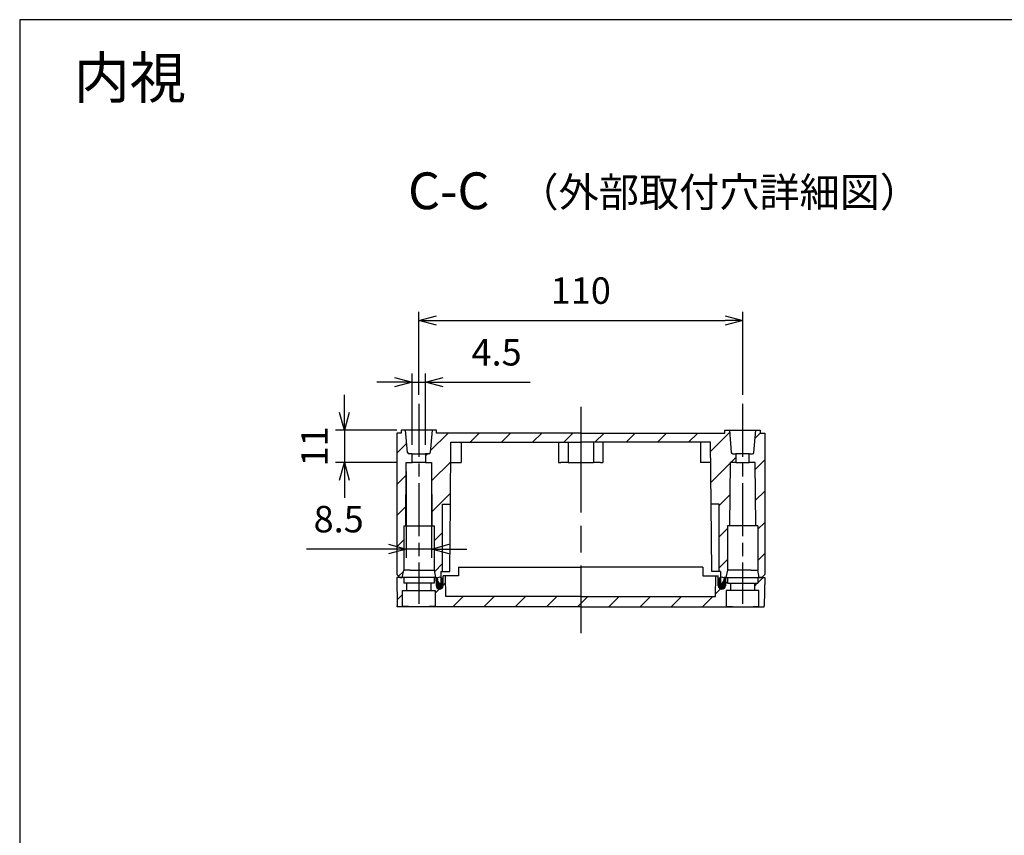
# Model space of a CAD drawing. Units: millimetres. Extents: x 0 to 2428, y 0 to 840.
# Drawn here: x 1219 to 1554, y 563 to 840 of the extents above; entities that cross this region are included whole.
import ezdxf

# ---------------------------------------------------------------- set-up
doc = ezdxf.new("R2010")
doc.units = ezdxf.units.MM
doc.header["$LTSCALE"] = 3
doc.linetypes.add('AM_ISO08W050', pattern=[18, 12, -1.5, 3, -1.5])
doc.linetypes.add('AM_ISO08W050x2', pattern=[9, 6, -0.75, 1.5, -0.75])
for name, color, linetype, lineweight in [('AM_10', 7, 'AM_ISO08W050', 50), ('AM_5', 3, 'Continuous', 25), ('AM_7', 4, 'AM_ISO08W050', 25), ('AM_8', 1, 'Continuous', 25), ('ｶﾞｽｹｯﾄ', 5, 'Continuous', 25), ('ﾄｯﾌﾟｶﾊﾞｰ', 7, 'Continuous', 25), ('ﾎﾞﾃﾞｨｰ', 2, 'Continuous', 25)]:
    doc.layers.add(name, color=color, linetype=linetype, lineweight=lineweight)
doc.styles.add('ACISOTS', font='isocp.shx', dxfattribs={"height": 1, "bigfont": 'extfont.shx'})
doc.styles.get("Standard").update_dxf_attribs({"font": 'ISOCP.SHX', "bigfont": 'EXTFONT.SHX'})
doc.styles.add('takachi1', font='txt', dxfattribs={"height": 2.5})
doc.dimstyles.new('AM_ISO$0', dxfattribs={"dimtxt": 3.5, "dimasz": 2.5, "dimexe": 1, "dimexo": 1, "dimgap": 1.5, "dimtad": 1, "dimdsep": 46, "dimtxsty": 'STANDARD', "dimblk": 'OPEN30', "dimcen": 0, "dimclrd": 3, "dimclre": 3, "dimclrt": 2, "dimadec": 0, "dimazin": 2, "dimtp": 0.1, "dimtm": 0.1, "dimtfac": 0.71, "dimtmove": 0, "dimatfit": 3, "dimldrblk": 'OPEN30', "dimfxl": 1, "dimlwd": -1, "dimlwe": -1, "dimarcsym": 0})
pattern_1 = [(45, (-34.2560646939919, -62.93107538363528), (-5.303300858899105, 5.303300858899106), [])]

# ---------------------------------------------------------------- blocks, each defined once
blk = doc.blocks.new('TK-A3')
blk.add_lwpolyline([(0, 0), (403, 0), (403, 280), (0, 280.0000000000001)], close=True)
blk = doc.blocks.new('*S136')
at = {"layer": 'AM_10', "color": 7, "insert": (1364.782693788735, 780.2308916294533), "char_height": 12.5, "attachment_point": 5, "style": 'ACISOTS'}
blk.add_mtext('C-C', dxfattribs=at)
blk = doc.blocks.new('_Open30')
at = {"color": 0, "linetype": 'ByBlock', "lineweight": -2}
for p, q in [((-1, 0.26794919), (0, 0)), ((0, 0), (-1, -0.26794919)), ((0, 0), (-1, 0))]:
    blk.add_line(p, q, dxfattribs=at)
blk = doc.blocks.new('*D107')
at = {"layer": 'AM_5', "color": 3}
for p, q in [((1354.631970964705, 712.4702059081919), (1354.631999896242, 740.7709230435764)), ((1464.676970402216, 712.470093410301), (1464.676999333753, 740.7708105456855)), ((1360.631996829369, 737.7709169098387), (1458.676996266886, 737.7708166794266))]:
    blk.add_line(p, q, dxfattribs=at)
at = {"layer": 'Defpoints', "color": 0}
for p in [(1464.676996266883, 737.7708105456873), (1354.631967897835, 709.4702059081935), (1464.676967335346, 709.4700934103028)]:
    blk.add_point(p, dxfattribs=at)
at = {"layer": 'AM_5', "color": 3, "xscale": 6, "yscale": 6, "zscale": 6}
for p, rotation in [((1354.631996829372, 737.770923043578), 179.9999414271036), ((1464.676996266883, 737.7708105456873), 359.9999414271036)]:
    blk.add_blockref('_Open30', p, dxfattribs=dict(at, rotation=rotation))
at = {"layer": 'AM_5', "color": 2, "insert": (1409.654497283939, 746.7708667946364), "char_height": 9, "attachment_point": 5, "rotation": 359.99994142710364}
blk.add_mtext('110', dxfattribs=at)
blk = doc.blocks.new('*D108')
at = {"layer": 'AM_5', "color": 3}
for p, q in [((1352.381967897835, 695.470205908193), (1352.381967897835, 719.8066460911919)), ((1356.881967897835, 695.470205908193), (1356.881967897835, 719.8066460911919)), ((1346.381967897835, 716.8066460911919), (1340.381967897835, 716.8066460911919)), ((1352.381967897835, 716.8066460911919), (1356.881967897835, 716.8066460911919)), ((1362.881967897835, 716.8066460911919), (1392.469841591248, 716.8066460911919))]:
    blk.add_line(p, q, dxfattribs=at)
at = {"layer": 'Defpoints', "color": 0}
for p in [(1356.881967897835, 716.8066460911919), (1352.381967897835, 692.470205908193), (1356.881967897835, 692.470205908193)]:
    blk.add_point(p, dxfattribs=at)
at = {"layer": 'AM_5', "color": 3, "xscale": 6, "yscale": 6, "zscale": 6}
blk.add_blockref('_Open30', (1352.381967897835, 716.8066460911919), dxfattribs=at)
at = {"layer": 'AM_5', "color": 3, "xscale": 6, "yscale": 6, "zscale": 6, "rotation": 180}
blk.add_blockref('_Open30', (1356.881967897835, 716.8066460911919), dxfattribs=at)
at = {"layer": 'AM_5', "color": 2, "insert": (1381.03344548818, 725.8066460911919), "char_height": 9, "attachment_point": 5}
blk.add_mtext('4.5', dxfattribs=at)
blk = doc.blocks.new('*D109')
at = {"layer": 'AM_5', "color": 3}
for p, q in [((1329.318185588862, 706.4702059081932), (1329.318185588862, 712.4702059081933)), ((1347.131967897835, 700.4702059081933), (1326.318185588862, 700.4702059081933)), ((1329.318185588862, 700.4702059081933), (1329.318185588862, 689.4702059081932)), ((1347.369595555336, 689.4702059081932), (1326.318185588862, 689.4702059081932)), ((1329.318185588862, 683.4702059081933), (1329.318185588862, 677.4702059081932))]:
    blk.add_line(p, q, dxfattribs=at)
at = {"layer": 'Defpoints', "color": 0}
for p in [(1350.131967897835, 700.4702059081933), (1329.318185588862, 689.4702059081932), (1350.369595555336, 689.4702059081932)]:
    blk.add_point(p, dxfattribs=at)
at = {"layer": 'AM_5', "color": 3, "xscale": 6, "yscale": 6, "zscale": 6}
for p, rotation in [((1329.318185588862, 700.4702059081933), 270), ((1329.318185588862, 689.4702059081932), 90)]:
    blk.add_blockref('_Open30', p, dxfattribs=dict(at, rotation=rotation))
at = {"layer": 'AM_5', "color": 2, "insert": (1320.318185588861, 694.9702059081935), "char_height": 9, "attachment_point": 5, "rotation": 90}
blk.add_mtext('11', dxfattribs=at)
blk = doc.blocks.new('*D110')
at = {"layer": 'AM_5', "color": 3}
for p, q in [((1350.369595555336, 686.4702059081933), (1350.369595555336, 657.0969756226718)), ((1358.894340240335, 686.4702059081933), (1358.894340240335, 657.0969756226718)), ((1344.369595555336, 660.0969756226718), (1316.3968033492, 660.0969756226718)), ((1358.894340240335, 660.0969756226718), (1350.369595555336, 660.0969756226718)), ((1364.894340240335, 660.0969756226718), (1370.894340240335, 660.0969756226718))]:
    blk.add_line(p, q, dxfattribs=at)
at = {"layer": 'Defpoints', "color": 0}
for p in [(1350.369595555336, 689.4702059081932), (1358.894340240335, 689.4702059081932), (1358.894340240335, 660.0969756226718)]:
    blk.add_point(p, dxfattribs=at)
at = {"layer": 'AM_5', "color": 3, "xscale": 6, "yscale": 6, "zscale": 6}
blk.add_blockref('_Open30', (1350.369595555336, 660.0969756226718), dxfattribs=at)
at = {"layer": 'AM_5', "color": 3, "xscale": 6, "yscale": 6, "zscale": 6, "rotation": 180}
blk.add_blockref('_Open30', (1358.894340240335, 660.0969756226718), dxfattribs=at)
at = {"layer": 'AM_5', "color": 2, "insert": (1327.383199452268, 669.0969756226718), "char_height": 9, "attachment_point": 5}
blk.add_mtext('8.5', dxfattribs=at)
blk = doc.blocks.new('*S137')
at = {"layer": 'AM_10', "color": 7, "insert": (1364.782693788735, 780.2308916294533), "char_height": 12.5, "attachment_point": 5, "style": 'ACISOTS'}
blk.add_mtext('C-C', dxfattribs=at)

msp = doc.modelspace()

# ---------------------------------------------------------------- hatches: boundary and pattern name
at = {"layer": 'AM_8'}
h = msp.add_hatch(dxfattribs=at)
h.set_pattern_fill('_U', color=256, scale=7.5, angle=45, style=0, pattern_type=0)
h.set_pattern_definition(pattern_1)
edge = h.paths.add_edge_path()
edge.add_line((1348.131967897836, 650.4702059081933), (1348.981967897836, 650.4702059081933))
edge.add_line((1348.981967897836, 650.4702059081933), (1349.482039958726, 652.9705662126466))
edge.add_line((1349.482039958726, 652.9705662126466), (1349.481980241021, 667.9702059081931))
edge.add_line((1349.481980241021, 667.9702059081931), (1350.181967897835, 667.9702059081931))
edge.add_line((1350.181967897835, 667.9702059081931), (1350.369595555336, 689.4702059081932))
edge.add_line((1350.369595555336, 689.4702059081932), (1352.381967897835, 689.4702059081932))
edge.add_line((1352.381967897835, 689.4702059081932), (1352.381967897835, 692.470205908193))
edge.add_line((1352.381967897835, 692.470205908193), (1351.290057231948, 692.470205908403))
edge.add_arc((1351.290042793051, 692.970205908194), 0.4999999999991843, 185.0001955724344, 270.00165457580727, ccw=False)
edge.add_line((1350.791945592756, 692.9266263366231), (1350.131967897835, 700.470205908193))
edge.add_line((1350.131967897835, 700.470205908193), (1348.631967897835, 700.470205908193))
edge.add_line((1348.631967897835, 700.470205908193), (1348.631967897835, 699.4702059081933))
edge.add_line((1348.631967897835, 699.4702059081933), (1347.131967897835, 699.4702059081933))
edge.add_line((1347.131967897835, 699.4702059081933), (1347.131967897835, 651.4702059081931))
edge.add_line((1347.131967897835, 651.4702059081931), (1348.131967897836, 650.4702059081933))
h = msp.add_hatch(dxfattribs=at)
h.set_pattern_fill('_U', color=256, scale=7.5, angle=45, style=0, pattern_type=0)
h.set_pattern_definition(pattern_1)
edge = h.paths.add_edge_path()
edge.add_line((1359.781967897835, 666.4706175562173), (1359.781967897835, 652.9702059081928))
edge.add_line((1359.781967897835, 652.9702059081928), (1360.281967897835, 650.4702059081933))
edge.add_line((1360.281967897835, 650.4702059081933), (1360.881967897835, 650.4702059081933))
edge.add_line((1360.881967897835, 650.4702059081933), (1360.977081700813, 649.3830501654456))
edge.add_arc((1361.973276398905, 649.4702059081933), 0.9999999999998403, 185.0000000000005, 270.000000000013)
edge.add_line((1361.973276398905, 648.4702059081932), (1362.114514162254, 648.4702059081932))
edge.add_line((1362.114514162254, 648.4702059081932), (1362.149421633416, 652.4702059081932))
edge.add_line((1362.149421633416, 652.4702059081932), (1362.631967897836, 652.4702059081932))
edge.add_line((1362.631967897836, 652.4702059081932), (1362.631967897835, 675.387935934062))
edge.add_line((1362.631967897835, 675.387935934062), (1365.331967897835, 675.3879359340624))
edge.add_line((1365.331967897835, 675.3879359340624), (1365.515077393845, 696.3702059081932))
edge.add_line((1365.515077393845, 696.3702059081932), (1439.256053113081, 696.3702059081933))
edge.add_line((1439.256053113081, 696.3702059081933), (1450.281967897836, 696.3702059081932))
edge.add_line((1450.281967897836, 696.3702059081932), (1453.748858401826, 696.3702059081932))
edge.add_line((1453.748858401826, 696.3702059081932), (1453.797611616906, 690.783640802583))
edge.add_line((1453.797611616906, 690.783640802583), (1453.809073789577, 689.4702059081932))
edge.add_line((1453.809073789577, 689.4702059081932), (1453.931967897836, 675.3879359340624))
edge.add_line((1453.931967897836, 675.3879359340624), (1456.631967897836, 675.387935934062))
edge.add_line((1456.631967897836, 675.387935934062), (1456.631967897836, 652.4702059081932))
edge.add_line((1456.631967897836, 652.4702059081932), (1457.114514162256, 652.4702059081932))
edge.add_line((1457.114514162256, 652.4702059081932), (1457.149421633417, 648.4702059081932))
edge.add_line((1457.149421633417, 648.4702059081932), (1457.290659396766, 648.4702059081932))
edge.add_arc((1457.290659396766, 649.4702059081933), 1, 269.999999999987, 354.9999999999994)
edge.add_line((1458.286854094858, 649.3830501654456), (1458.381967897835, 650.4702059081933))
edge.add_line((1458.381967897835, 650.4702059081933), (1458.981967897836, 650.4702059081933))
edge.add_line((1458.981967897836, 650.4702059081933), (1459.481967897836, 652.9702059081928))
edge.add_line((1459.481967897836, 652.9702059081928), (1459.481967897836, 666.4706175562173))
edge.add_line((1459.481967897836, 666.4706175562173), (1459.481967897902, 667.9702059081932))
edge.add_line((1459.481967897902, 667.9702059081931), (1459.481990854547, 667.970205908193))
edge.add_line((1459.481990854547, 667.9702059081931), (1460.181967897836, 667.9702059081931))
edge.add_line((1460.181967897836, 667.9702059081931), (1460.369595555336, 689.4702059081932))
edge.add_line((1460.369595555336, 689.4702059081932), (1462.381967897836, 689.4702059081932))
edge.add_line((1462.381967897836, 689.4702059081932), (1462.381967897836, 692.470205908193))
edge.add_line((1462.381967897836, 692.470205908193), (1461.290057231949, 692.470205908403))
edge.add_arc((1461.290042793051, 692.970205908194), 0.4999999999991843, 185.0001955724344, 270.00165457580727, ccw=False)
edge.add_line((1460.791945592757, 692.9266263366231), (1460.131967897836, 700.4702059081932))
edge.add_line((1460.131967897836, 700.4702059081933), (1458.631967897836, 700.4702059081933))
edge.add_line((1458.631967897836, 700.4702059081933), (1458.631967897836, 699.4702059081933))
edge.add_line((1458.631967897836, 699.4702059081933), (1360.631967897835, 699.4702059081933))
edge.add_line((1360.631967897835, 699.4702059081933), (1360.631967897835, 700.4702059081933))
edge.add_line((1360.631967897835, 700.4702059081933), (1359.131967897835, 700.4702059081933))
edge.add_line((1359.131967897835, 700.4702059081933), (1358.471990202914, 692.9266263366231))
edge.add_arc((1357.973893002619, 692.9702059081932), 0.4999999999999237, 269.99834542429693, 354.9998044276243, ccw=False)
edge.add_line((1357.973878563722, 692.4702059084018), (1356.881967897835, 692.470205908193))
edge.add_line((1356.881967897835, 692.470205908193), (1356.881967897835, 689.4702059081932))
edge.add_line((1356.881967897835, 689.4702059081932), (1358.894340240335, 689.4702059081932))
edge.add_line((1358.894340240335, 689.4702059081932), (1359.081967897835, 667.9702059081931))
edge.add_line((1359.081967897835, 667.9702059081931), (1359.781967897793, 667.9702059081931))
edge.add_line((1359.781967897793, 667.9702059081931), (1359.781967897835, 666.4706175562173))
h = msp.add_hatch(dxfattribs=at)
h.set_pattern_fill('_U', color=256, scale=7.5, angle=45, style=0, pattern_type=0)
h.set_pattern_definition(pattern_1)
edge = h.paths.add_edge_path()
edge.add_line((1470.631967897836, 699.4702059081933), (1470.631967897836, 700.470205908193))
edge.add_line((1470.631967897836, 700.470205908193), (1469.131967897836, 700.470205908193))
edge.add_line((1469.131967897836, 700.470205908193), (1468.471990202915, 692.926626336623))
edge.add_arc((1467.97389300262, 692.9702059081932), 0.4999999999999435, 269.99834542429693, 354.99980442759835, ccw=False)
edge.add_line((1467.973878563723, 692.4702059084018), (1466.881967897836, 692.470205908193))
edge.add_line((1466.881967897836, 692.470205908193), (1466.881967897836, 689.4702059081932))
edge.add_line((1466.881967897836, 689.4702059081932), (1468.894340240335, 689.4702059081932))
edge.add_line((1468.894340240335, 689.4702059081932), (1469.081967897836, 667.9702059081931))
edge.add_line((1469.081967897836, 667.9702059081931), (1469.78195555465, 667.9702059081931))
edge.add_line((1469.78195555465, 667.9702059081931), (1469.781895836945, 652.9705662126466))
edge.add_line((1469.781895836945, 652.9705662126466), (1470.281967897836, 650.4702059081933))
edge.add_line((1470.281967897836, 650.4702059081933), (1471.131967897836, 650.4702059081933))
edge.add_line((1471.131967897836, 650.4702059081933), (1472.131967897835, 651.4702059081931))
edge.add_line((1472.131967897835, 651.4702059081931), (1472.131967897836, 699.4702059081933))
edge.add_line((1472.131967897836, 699.4702059081933), (1470.631967897836, 699.4702059081933))
h = msp.add_hatch(dxfattribs=at)
h.set_pattern_fill('_U', color=256, scale=7.5, angle=45, style=0, pattern_type=0)
h.set_pattern_definition([(45, (-207.6973306947582, -233.3437199384488), (-5.303300858899105, 5.303300858899106), [])])
edge = h.paths.add_edge_path()
edge.add_line((1472.131252115362, 650.429198878681), (1469.781967897836, 650.4702059081935))
edge.add_line((1469.781967897836, 650.4702059081935), (1469.781967897836, 648.4702059081935))
edge.add_line((1469.781967897836, 648.4702059081935), (1468.733187228715, 648.4702059081935))
edge.add_line((1468.733187228715, 648.4702059081935), (1468.733187228715, 645.9702059081934))
edge.add_line((1468.733187228715, 645.9702059081934), (1470.181967897836, 645.9702059081934))
edge.add_line((1470.181967897836, 645.9702059081934), (1470.181967897836, 640.7518525322977))
edge.add_line((1470.181967897836, 640.7518525322977), (1464.631967897836, 640.489220215913))
edge.add_line((1464.631967897836, 640.4892202159128), (1459.081967897836, 640.7518525322973))
edge.add_line((1459.081967897836, 640.7518525322973), (1459.081967897836, 645.9702059081933))
edge.add_line((1459.081967897836, 645.9702059081934), (1460.530748566956, 645.9702059081934))
edge.add_line((1460.530748566956, 645.9702059081934), (1460.530748566956, 648.4702059081935))
edge.add_line((1460.530748566956, 648.4702059081935), (1459.481967897836, 648.4702059081935))
edge.add_line((1459.481967897836, 648.4702059081935), (1459.481967897836, 650.4702059081935))
edge.add_line((1459.481967897836, 650.4702059081935), (1458.830842079636, 650.4702059081935))
edge.add_line((1458.830842079636, 650.4702059081935), (1458.781967897835, 647.6702059081933))
edge.add_arc((1457.581967897836, 647.6702059081933), 1.200000000000045, -180, 0, ccw=False)
edge.add_line((1456.381967897836, 647.6702059081933), (1456.333093716035, 650.4702059081957))
edge.add_line((1456.333093716035, 650.4702059081957), (1456.328730282146, 650.9702059081935))
edge.add_line((1456.328730282146, 650.9702059081935), (1455.531967897836, 650.9702059081933))
edge.add_line((1455.531967897836, 650.9702059081931), (1455.470879823305, 643.9702059081931))
edge.add_line((1455.470879823305, 643.9702059081932), (1363.793055972366, 643.9702059081932))
edge.add_line((1363.793055972366, 643.9702059081932), (1363.731967897835, 650.9702059081932))
edge.add_line((1363.731967897835, 650.9702059081931), (1362.935205513525, 650.9702059081933))
edge.add_line((1362.935205513525, 650.9702059081935), (1362.930842079635, 650.4702059081957))
edge.add_line((1362.930842079635, 650.4702059081957), (1362.881967897836, 647.6702059081933))
edge.add_arc((1361.681967897836, 647.6702059081933), 1.200000000000045, -180, 0, ccw=False)
edge.add_line((1360.481967897835, 647.6702059081933), (1360.433093716035, 650.4702059081935))
edge.add_line((1360.433093716035, 650.4702059081935), (1359.781967897835, 650.4702059081935))
edge.add_line((1359.781967897835, 650.4702059081935), (1359.781967897835, 648.4702059081935))
edge.add_line((1359.781967897835, 648.4702059081935), (1358.733187228715, 648.4702059081935))
edge.add_line((1358.733187228715, 648.4702059081935), (1358.733187228715, 645.9702059081934))
edge.add_line((1358.733187228715, 645.9702059081934), (1360.181967897835, 645.9702059081934))
edge.add_line((1360.181967897835, 645.9702059081934), (1360.181967897835, 640.7518525322977))
edge.add_line((1360.181967897835, 640.7518525322977), (1354.631967897836, 640.489220215913))
edge.add_line((1354.631967897836, 640.4892202159128), (1349.081967897836, 640.7518525322973))
edge.add_line((1349.081967897836, 640.7518525322973), (1349.081967897836, 645.9702059081933))
edge.add_line((1349.081967897836, 645.9702059081934), (1350.530748566956, 645.9702059081934))
edge.add_line((1350.530748566956, 645.9702059081934), (1350.530748566956, 648.4702059081935))
edge.add_line((1350.530748566956, 648.4702059081935), (1349.481967897835, 648.4702059081935))
edge.add_line((1349.481967897835, 648.4702059081935), (1349.481967897835, 650.4702059081935))
edge.add_line((1349.481967897835, 650.4702059081935), (1347.131967897835, 650.4702059081935))
edge.add_line((1347.131967897835, 650.4702059081935), (1347.306518547116, 640.4702059081935))
edge.add_line((1347.306518547116, 640.4702059081935), (1471.957417248731, 640.4702059081935))
edge.add_line((1471.957417248731, 640.4702059081935), (1472.131252115362, 650.429198878681))
at = {"layer": 'ｶﾞｽｹｯﾄ'}
h = msp.add_hatch(color=256, dxfattribs=at)
edge = h.paths.add_edge_path()
edge.add_arc((1361.682502523195, 649.2702059081932), 1.228458394232729, 358.9617102805027, 428.5631192795898)
edge.add_line((1362.131474607885, 650.4136804787585), (1362.114514162254, 648.4702059081932))
edge.add_line((1362.114514162254, 648.4702059081932), (1361.973276398905, 648.4702059081932))
edge.add_arc((1361.973276398905, 649.4702059081933), 1, 185.0000000000006, 270.000000000013, ccw=False)
edge.add_line((1360.977081700813, 649.3830501654456), (1360.903827398337, 650.2203506741567))
edge.add_arc((1361.682502523194, 649.2702059081928), 1.228458394232802, 129.3357545697128, 180.9999999999178)
edge.add_line((1360.454231229125, 649.2487663530071), (1360.482150663648, 647.6492630204681))
edge.add_arc((1361.681967897835, 647.670205908193), 1.19999999999988, 181.0000000000029, 358.9617102805117)
edge.add_line((1362.881770868357, 647.6484612093338), (1362.91075921533, 649.2479455266565))
h = msp.add_hatch(color=256, dxfattribs=at)
edge = h.paths.add_edge_path()
edge.add_arc((1457.581433272476, 649.2702059081928), 1.228458394232726, 359.0000000000876, 410.6642454302871)
edge.add_line((1458.360108397334, 650.2203506741567), (1458.286854094858, 649.3830501654458))
edge.add_arc((1457.290659396766, 649.4702059081933), 0.9999999999998403, 269.999999999987, 354.9999999999994, ccw=False)
edge.add_line((1457.290659396766, 648.4702059081932), (1457.149421633417, 648.4702059081932))
edge.add_line((1457.149421633417, 648.4702059081932), (1457.132461187786, 650.4136804787585))
edge.add_arc((1457.581433272476, 649.2702059081929), 1.228458394232947, 111.4368807204082, 181.0382897195024)
edge.add_line((1456.353176580341, 649.2479455266564), (1456.382164927314, 647.6484612093338))
edge.add_arc((1457.581967897836, 647.670205908193), 1.20000000000022, 181.0382897194883, 358.999999999997)
edge.add_line((1458.781785132023, 647.6492630204681), (1458.809704566546, 649.2487663530072))

# ---------------------------------------------------------------- linework, layer by layer
at = {"layer": 'AM_7', "linetype": 'AM_ISO08W050x2'}
for p, q in [((1354.631967897835, 709.4702059081932), (1354.631967897835, 641.4702059081935)), ((1464.631967897836, 709.4702059081932), (1464.631967897836, 641.4702059081935))]:
    msp.add_line(p, q, dxfattribs=at)
at = {"layer": 'AM_7'}
msp.add_line((1409.631967897835, 708.4702059081934), (1409.631967897835, 631.4702059081935), dxfattribs=at)
at = {"layer": 'ｶﾞｽｹｯﾄ'}
for p, q in [((1360.454231229125, 649.2487663530073), (1360.482150663645, 647.6492630204679)), ((1362.881770868356, 647.648461209334), (1362.91075921533, 649.2479455266566)), ((1456.382164927316, 647.648461209334), (1456.353176580341, 649.2479455266566)), ((1458.809704566546, 649.2487663530073), (1458.781785132026, 647.6492630204679))]:
    msp.add_line(p, q, dxfattribs=at)
for centre, radius, start, end in [((1361.682502523195, 649.2702059081929), 1.228458394232894, 358.9617102804995, 180.9999999999235), ((1457.581433272476, 649.2702059081929), 1.228458394232894, 359.0000000000764, 181.0382897195004), ((1361.681967897836, 647.670205908193), 1.200000000000007, 181.0000000000017, 358.9617102805125), ((1457.581967897836, 647.670205908193), 1.200000000000007, 181.0382897194874, 358.9999999999982)]:
    msp.add_arc(centre, radius, start, end, dxfattribs=at)
at = {"layer": 'ﾄｯﾌﾟｶﾊﾞｰ'}
for p, q in [((1368.131967897835, 653.9702059081935), (1409.631967897835, 653.9702059081935)), ((1368.131967897835, 653.9702059081935), (1368.131967897835, 650.9702059081935)), ((1451.131967897836, 653.9702059081935), (1409.631967897835, 653.9702059081935)), ((1451.131967897836, 653.9702059081935), (1451.131967897836, 650.9702059081935)), ((1360.433093716035, 650.4702059081935), (1347.131967897835, 650.4702059081935)), ((1347.131967897835, 650.4702059081935), (1347.301602887864, 640.7518525051111)), ((1349.481967897835, 650.4702059081935), (1349.481967897835, 648.4702059081935)), ((1359.781967897835, 650.4702059081935), (1359.781967897835, 648.4702059081935)), ((1360.433093716035, 650.4702059081935), (1360.481967897835, 647.6702059081933)), ((1362.881967897836, 647.6702059081933), (1362.930842079635, 650.4702059081957)), ((1362.930842079635, 650.4702059081957), (1362.935205513525, 650.9702059081935)), ((1368.131967897835, 650.9702059081935), (1362.935205513525, 650.9702059081935)), ((1363.793055972366, 643.9702059081935), (1363.731967897835, 650.9702059081931)), ((1451.131967897836, 650.9702059081935), (1456.328730282146, 650.9702059081935)), ((1455.470879823304, 643.9702059081932), (1455.531967897836, 650.9702059081931)), ((1456.333093716035, 650.4702059081957), (1456.328730282146, 650.9702059081935)), ((1456.381967897836, 647.6702059081933), (1456.333093716035, 650.4702059081957)), ((1458.830842079636, 650.4702059081935), (1458.781967897835, 647.6702059081933)), ((1458.830842079636, 650.4702059081935), (1472.131967897835, 650.4702059081935)), ((1459.481967897836, 650.4702059081935), (1459.481967897836, 648.4702059081935)), ((1469.781967897836, 650.4702059081935), (1469.781967897836, 648.4702059081935)), ((1472.131967897835, 650.4702059081935), (1471.962332907807, 640.7518525051111)), ((1349.081967897836, 640.7518525322973), (1349.081967897836, 645.9702059081934)), ((1349.081967897836, 645.9702059081934), (1360.181967897835, 645.9702059081934)), ((1359.781967897835, 648.4702059081935), (1349.481967897835, 648.4702059081935)), ((1350.530748566956, 645.9702059081934), (1350.530748566956, 648.4702059081935)), ((1358.733187228715, 648.4702059081935), (1358.733187228715, 645.9702059081934)), ((1360.181967897835, 645.9702059081934), (1360.181967897835, 640.7518525322973)), ((1459.081967897836, 645.9702059081934), (1459.081967897836, 640.7518525322973)), ((1470.181967897836, 645.9702059081934), (1459.081967897836, 645.9702059081934)), ((1459.481967897836, 648.4702059081935), (1469.781967897836, 648.4702059081935)), ((1460.530748566956, 648.4702059081935), (1460.530748566956, 645.9702059081934)), ((1468.733187228715, 645.9702059081934), (1468.733187228715, 648.4702059081935)), ((1470.181967897836, 640.7518525322973), (1470.181967897836, 645.9702059081934)), ((1409.631967897835, 643.9702059081935), (1363.793055972366, 643.9702059081932)), ((1409.631967897835, 643.9702059081935), (1455.470879823305, 643.9702059081932)), ((1409.631967897835, 640.4702059081935), (1347.306518547116, 640.4702059081935)), ((1409.631967897835, 640.4702059081935), (1471.957417248555, 640.4702059081935))]:
    msp.add_line(p, q, dxfattribs=at)
for centre in [(1361.681967897836, 647.6702059081933), (1457.581967897836, 647.6702059081933)]:
    msp.add_arc(centre, 1.2, 180, 0, dxfattribs=at)
msp.add_ellipse((1345.560657622631, 740.439824492387), major_axis=(1.745860924484431, -99.96961858419361), ratio=1e-05, start_param=6.282912025406588, end_param=6.35799466808576, dxfattribs=at)
at = {"layer": 'ﾄｯﾌﾟｶﾊﾞｰ', "extrusion": (0, 0, -1)}
msp.add_ellipse((1473.70327817304, 740.439824492387), major_axis=(-1.745860924484431, -99.96961858419361), ratio=1e-05, start_param=6.282912025406588, end_param=6.35799466808576, dxfattribs=at)
at = {"layer": 'ﾄｯﾌﾟｶﾊﾞｰ'}
for points in [[(1360.181967897835, 640.7518525322977), (1360.181967897835, 640.6995052630125), (1360.043012699114, 640.6516968684879), (1359.476688318566, 640.5780406757151), (1359.049294222649, 640.5517761599742), (1358.063214618528, 640.5165114738154), (1357.439246982901, 640.5050693948608), (1356.072025968887, 640.4916320036971), (1355.328776888615, 640.4892202159128), (1354.631967897836, 640.4892202159128), (1353.935158907056, 640.4892202159128), (1353.191909826784, 640.4916320036971), (1351.82468881277, 640.5050693948608), (1351.200721177143, 640.5165114738154), (1350.214641573022, 640.5517761599742), (1349.787247477105, 640.5780406757151), (1349.220923096557, 640.6516968684879), (1349.081967897836, 640.6995052630125), (1349.081967897836, 640.7518525322977)], [(1459.081967897836, 640.7518525322977), (1459.081967897836, 640.6995052630125), (1459.220923096557, 640.6516968684879), (1459.787247477105, 640.5780406757151), (1460.214641573022, 640.5517761599742), (1461.200721177143, 640.5165114738154), (1461.82468881277, 640.5050693948608), (1463.191909826784, 640.4916320036971), (1463.935158907056, 640.4892202159128), (1464.631967897836, 640.4892202159128), (1465.328776888615, 640.4892202159128), (1466.072025968887, 640.4916320036971), (1467.439246982901, 640.5050693948608), (1468.063214618528, 640.5165114738154), (1469.049294222649, 640.5517761599742), (1469.476688318566, 640.5780406757151), (1470.043012699114, 640.6516968684879), (1470.181967897836, 640.6995052630125), (1470.181967897836, 640.7518525322977)]]:
    msp.add_open_spline(points, degree=3, knots=[-0.8368635487502837, -0.8368635487502837, -0.8368635487502837, -0.8368635487502837, -0.6274744716089905, -0.6274744716089905, -0.4180853944676971, -0.4180853944676971, -0.2090426972338484, -0.2090426972338484, 1e-16, 1e-16, 1e-16, 0.2090426972338477, 0.2090426972338477, 0.4180853944676957, 0.4180853944676957, 0.6274744716089896, 0.6274744716089896, 0.8368635487502833, 0.8368635487502833, 0.8368635487502833, 0.8368635487502833], dxfattribs=at)
at = {"layer": 'ﾎﾞﾃﾞｨｰ'}
for p, q in [((1348.631967897835, 699.4702059081933), (1347.131967897835, 699.4702059081933)), ((1347.131967897835, 699.4702059081933), (1347.131967897835, 651.4702059081931)), ((1350.131967897835, 700.470205908193), (1348.631967897835, 700.470205908193)), ((1348.631967897835, 700.470205908193), (1348.631967897835, 699.4702059081933)), ((1350.791945592756, 692.926626336623), (1350.131967897835, 700.470205908193)), ((1359.131967897835, 700.4702059081933), (1350.131967897835, 700.4702059081933)), ((1359.131967897835, 700.4702059081933), (1358.471990202914, 692.9266263366231)), ((1360.631967897835, 700.4702059081933), (1359.131967897835, 700.4702059081933)), ((1360.631967897835, 699.4702059081933), (1360.631967897835, 700.4702059081933)), ((1380.00788268259, 699.4702059081933), (1360.631967897835, 699.4702059081933)), ((1409.631967897835, 699.4702059081935), (1380.00788268259, 699.4702059081933)), ((1409.631967897835, 699.4702059081935), (1439.256053113081, 699.4702059081933)), ((1439.256053113081, 699.4702059081933), (1458.631967897836, 699.4702059081933)), ((1458.631967897836, 699.4702059081933), (1458.631967897836, 700.4702059081933)), ((1458.631967897836, 700.4702059081933), (1460.131967897836, 700.4702059081933)), ((1460.131967897836, 700.4702059081933), (1460.791945592757, 692.9266263366231)), ((1460.131967897836, 700.4702059081933), (1469.131967897836, 700.4702059081933)), ((1468.471990202915, 692.926626336623), (1469.131967897836, 700.470205908193)), ((1469.131967897836, 700.470205908193), (1470.631967897836, 700.470205908193)), ((1470.631967897836, 700.470205908193), (1470.631967897836, 699.4702059081933)), ((1470.631967897836, 699.4702059081933), (1472.131967897836, 699.4702059081933)), ((1472.131967897836, 699.4702059081933), (1472.131967897835, 651.4702059081931)), ((1365.331967897835, 675.3879359340624), (1365.515077393845, 696.3702059081932)), ((1365.515077393845, 696.3702059081932), (1380.00788268259, 696.3702059081933)), ((1368.981967897835, 696.3702059081932), (1368.981967897835, 689.4702059081932)), ((1380.00788268259, 696.3702059081933), (1409.631967897835, 696.3702059081933)), ((1402.131967897836, 696.3702059081933), (1402.131967897836, 689.4702059081932)), ((1405.34711084071, 696.3702059081933), (1405.34711084071, 689.4702059081932)), ((1439.256053113081, 696.3702059081933), (1409.631967897835, 696.3702059081933)), ((1413.916824954961, 696.3702059081933), (1413.916824954962, 689.4702059081932)), ((1417.131967897836, 696.3702059081933), (1417.131967897836, 689.4702059081932)), ((1453.748858401826, 696.3702059081932), (1439.256053113081, 696.3702059081933)), ((1450.281967897836, 696.3702059081932), (1450.281967897836, 689.4702059081932)), ((1453.931967897836, 675.3879359340624), (1453.748858401826, 696.3702059081932)), ((1350.181967897835, 667.9702059081931), (1350.369595555336, 689.4702059081932)), ((1350.369595555336, 689.4702059081932), (1352.381967897835, 689.4702059081932)), ((1352.381967897835, 692.470205908193), (1351.290057231948, 692.470205908403)), ((1352.381967897835, 689.4702059081932), (1352.381967897835, 692.470205908193)), ((1352.381967897835, 692.470205908193), (1356.881967897835, 692.470205908193)), ((1356.881967897835, 689.4702059081932), (1352.381967897835, 689.4702059081932)), ((1357.973878563722, 692.470205908403), (1356.881967897835, 692.470205908193)), ((1356.881967897835, 692.470205908193), (1356.881967897835, 689.4702059081932)), ((1356.881967897835, 689.4702059081932), (1358.894340240335, 689.4702059081932)), ((1358.894340240335, 689.4702059081932), (1359.081967897835, 667.9702059081931)), ((1365.454862006094, 689.4702059081932), (1368.981967897835, 689.4702059081932)), ((1402.131967897836, 689.4702059081932), (1402.881967897835, 689.4702059081932)), ((1405.34711084071, 689.4702059081932), (1402.881967897835, 689.4702059081932)), ((1405.34711084071, 689.4702059081932), (1413.916824954961, 689.4702059081932)), ((1416.381967897835, 689.4702059081932), (1413.916824954962, 689.4702059081932)), ((1416.381967897835, 689.4702059081932), (1417.131967897836, 689.4702059081932)), ((1453.809073789577, 689.4702059081932), (1450.281967897836, 689.4702059081932)), ((1460.369595555336, 689.4702059081932), (1460.181967897836, 667.9702059081931)), ((1462.381967897836, 689.4702059081932), (1460.369595555336, 689.4702059081932)), ((1461.290057231949, 692.470205908403), (1462.381967897836, 692.470205908193)), ((1462.381967897836, 692.470205908193), (1462.381967897836, 689.4702059081932)), ((1466.881967897836, 692.470205908193), (1462.381967897836, 692.470205908193)), ((1462.381967897836, 689.4702059081932), (1466.881967897836, 689.4702059081932)), ((1466.881967897836, 689.4702059081932), (1466.881967897836, 692.470205908193)), ((1466.881967897836, 692.470205908193), (1467.973878563723, 692.470205908403)), ((1468.894340240335, 689.4702059081932), (1466.881967897836, 689.4702059081932)), ((1469.081967897836, 667.9702059081931), (1468.894340240335, 689.4702059081932)), ((1362.631967897836, 652.4702059081932), (1362.631967897835, 675.387935934062)), ((1362.631967897835, 675.387935934062), (1365.331967897835, 675.3879359340624)), ((1365.131967897835, 652.4702059081932), (1365.331967897835, 675.3879359340624)), ((1456.631967897836, 675.387935934062), (1453.931967897836, 675.3879359340624)), ((1454.131967897836, 652.4702059081932), (1453.931967897836, 675.3879359340624)), ((1456.631967897836, 652.4702059081932), (1456.631967897836, 675.387935934062)), ((1349.481980241021, 667.9702059081931), (1350.181967897835, 667.9702059081931)), ((1349.481980241021, 667.9702059081931), (1349.482039958726, 652.9705662126466)), ((1350.181967897835, 667.9702059081931), (1359.081967897835, 667.9702059081931)), ((1359.081967897835, 667.9702059081931), (1359.781944941124, 667.9702059081931)), ((1359.781967897793, 667.9702059081931), (1359.781944941124, 667.9702059081931)), ((1359.781967897835, 667.970587270915), (1359.781967897835, 666.4706175562173)), ((1359.781967897769, 667.9702059081931), (1359.781967897835, 652.9702059081928)), ((1359.781967897835, 667.9702059081931), (1359.781967897793, 667.9702059081931)), ((1459.481967897836, 667.970587270915), (1459.481967897836, 666.4706175562173)), ((1459.481967897902, 667.9702059081931), (1459.481967897836, 652.9702059081928)), ((1459.481967897836, 667.9702059081931), (1459.481967897878, 667.9702059081931)), ((1459.481967897878, 667.9702059081931), (1459.481990854547, 667.9702059081931)), ((1460.181967897836, 667.9702059081931), (1459.481990854547, 667.9702059081931)), ((1469.081967897836, 667.9702059081931), (1460.181967897836, 667.9702059081931)), ((1469.78195555465, 667.9702059081931), (1469.081967897836, 667.9702059081931)), ((1469.78195555465, 667.9702059081931), (1469.781895836945, 652.9705662126466)), ((1348.981967897836, 650.4702059081933), (1349.482039958726, 652.9705662126466)), ((1351.683921039111, 652.9705662126466), (1349.482039958726, 652.9705662126466)), ((1358.034630227157, 652.9702060122002), (1358.033377523265, 652.9702060122002)), ((1359.781967208951, 652.9702060122002), (1359.77616541863, 652.9702060122002)), ((1359.781967877035, 652.9702060122002), (1359.781967208951, 652.9702060122002)), ((1359.781967877034, 652.9702060122002), (1360.281967897835, 650.4702059081933)), ((1362.149421633416, 652.4702059081932), (1362.114514162254, 648.4702059081932)), ((1362.149421633416, 652.4702059081932), (1362.631967897836, 652.4702059081932)), ((1362.631967897836, 652.4702059081932), (1365.131967897835, 652.4702059081932)), ((1456.631967897836, 652.4702059081932), (1454.131967897836, 652.4702059081932)), ((1457.114514162256, 652.4702059081932), (1456.631967897836, 652.4702059081932)), ((1457.114514162256, 652.4702059081932), (1457.149421633417, 648.4702059081932)), ((1459.481967918637, 652.9702060122002), (1458.981967897836, 650.4702059081933)), ((1459.481967918637, 652.9702060122002), (1459.48196858672, 652.9702060122002)), ((1459.48196858672, 652.9702060122002), (1459.487770377041, 652.9702060122002)), ((1461.229305568514, 652.9702060122002), (1461.230558272406, 652.9702060122002)), ((1467.58001475656, 652.9705662126466), (1469.781895836945, 652.9705662126466)), ((1470.281967897836, 650.4702059081933), (1469.781895836945, 652.9705662126466)), ((1347.131967897835, 651.4702059081931), (1348.131967897836, 650.4702059081933)), ((1348.131967897836, 650.4702059081933), (1348.981967897836, 650.4702059081933)), ((1360.281967897835, 650.4702059081933), (1360.881967897835, 650.4702059081933)), ((1360.881967897835, 650.4702059081933), (1360.977081700813, 649.3830501654456)), ((1458.381967897835, 650.4702059081933), (1458.286854094858, 649.3830501654456)), ((1458.981967897836, 650.4702059081933), (1458.381967897835, 650.4702059081933)), ((1471.131967897836, 650.4702059081933), (1470.281967897836, 650.4702059081933)), ((1472.131967897835, 651.4702059081931), (1471.131967897836, 650.4702059081933)), ((1361.973276398905, 648.4702059081932), (1362.114514162254, 648.4702059081932)), ((1457.290659396766, 648.4702059081932), (1457.149421633417, 648.4702059081932))]:
    msp.add_line(p, q, dxfattribs=at)
for centre, radius, start, end in [((1351.290042793051, 692.9702059081932), 0.4999999999999978, 185.0001955723618, 270.0016545757161), ((1357.973893002619, 692.9702059081932), 0.5000000000000016, 269.9983454242839, 354.9998044276382), ((1461.290042793052, 692.9702059081932), 0.5000000000000016, 185.0001955723618, 270.0016545757031), ((1467.97389300262, 692.9702059081932), 0.4999999999999978, 269.9983454242969, 354.9998044276382), ((1361.973276398905, 649.4702059081933), 1, 184.9999999999998, 270), ((1457.290659396766, 649.4702059081933), 1, 270, 355.0000000000002)]:
    msp.add_arc(centre, radius, start, end, dxfattribs=at)
for points, knots in [([(1351.699938199989, 652.9702060122002), (1352.245664991517, 652.9702060122002), (1352.8237164876, 652.9702060122002), (1354.014312798853, 652.9702060122002), (1354.610219281404, 652.9702060122002), (1355.172630652311, 652.9702060122002)], [-0.358222720618011, -0.358222720618011, -0.358222720618011, -0.358222720618011, -0.1767317931239812, -0.1767317931239812, -0.0003754564078896, -0.0003754564078896, -0.0003754564078896, -0.0003754564078896]), ([(1355.173189440377, 652.9702060122002), (1355.483286801424, 652.9702060122002), (1356.032524998532, 652.9702060122002), (1357.372181736313, 652.9702060122002), (1357.785859661794, 652.9702060122002), (1358.033377523177, 652.9702060122002)], [-0.1947262696342777, -0.1947262696342777, -0.1947262696342777, -0.1947262696342777, -0.0939730440924382, -0.0939730440924382, -0.0002106731722759, -0.0002106731722759, -0.0002106731722759, -0.0002106731722759]), ([(1358.034630232461, 652.9702060122002), (1358.486284217395, 652.9702060122002), (1358.861994453969, 652.9702060122002), (1359.471421138143, 652.9702060122002), (1359.676940158365, 652.9702060122002), (1359.77616541863, 652.9702060122002)], [-0.3655804509214592, -0.3655804509214592, -0.3655804509214592, -0.3655804509214592, -0.1830572997655798, -0.1830572997655798, 0, 0, 0, 0]), ([(1461.22930556321, 652.9702060122002), (1460.777651578276, 652.9702060122002), (1460.401941341702, 652.9702060122002), (1459.792514657529, 652.9702060122002), (1459.586995637306, 652.9702060122002), (1459.487770377041, 652.9702060122002)], [-0.3655804509214592, -0.3655804509214592, -0.3655804509214592, -0.3655804509214592, -0.1830572997655798, -0.1830572997655798, 0, 0, 0, 0]), ([(1464.090746355294, 652.9702060122002), (1463.780648994247, 652.9702060122002), (1463.231410797139, 652.9702060122002), (1461.891754059358, 652.9702060122002), (1461.478076133877, 652.9702060122002), (1461.230558272494, 652.9702060122002)], [-0.1947262696342777, -0.1947262696342777, -0.1947262696342777, -0.1947262696342777, -0.0939730440924382, -0.0939730440924382, -0.0002106731722759, -0.0002106731722759, -0.0002106731722759, -0.0002106731722759]), ([(1467.563997595682, 652.9702060122002), (1467.018270804154, 652.9702060122002), (1466.440219308071, 652.9702060122002), (1465.249622996818, 652.9702060122002), (1464.653716514267, 652.9702060122002), (1464.09130514336, 652.9702060122002)], [-0.358222720618011, -0.358222720618011, -0.358222720618011, -0.358222720618011, -0.1767317931239812, -0.1767317931239812, -0.0003754564078896, -0.0003754564078896, -0.0003754564078896, -0.0003754564078896])]:
    msp.add_open_spline(points, degree=3, knots=knots, dxfattribs=at)

# ---------------------------------------------------------------- block references
at = {"lineweight": 0, "xscale": 3, "yscale": 3, "zscale": 3}
msp.add_blockref('TK-A3', (1219, 0), dxfattribs=at)
at = {"layer": 'AM_10'}
for name in ['*S136', '*S137']:
    msp.add_blockref(name, (0, 0), dxfattribs=at)

# ---------------------------------------------------------------- texts
at = {"attachment_point": 1, "style": 'takachi1'}
for s, width, insert, char_height in [('内視', 58.64080342524449, (1237.329779461367, 827.2584427808762), 14), ('（外部取付穴詳細図）', 134.8357009376722, (1388.484854157177, 786.3948642558339), 10)]:
    msp.add_mtext_dynamic_manual_height_columns(s, width=width, gutter_width=12.5, heights=[0], dxfattribs=dict(at, insert=insert, char_height=char_height))

# ---------------------------------------------------------------- dimensions: what is measured, and where the dimension line sits
at = {"layer": 'AM_5'}
for base, p1, p2, angle, override, picture, middle, dimtype in [((1464.676996266883, 737.7708105456873), (1354.631967897835, 709.4702059081935), (1464.676967335346, 709.4700934103028), 359.99994142710364, {"dimscale": 3, "dimtxt": 3, "dimasz": 2, "dimdec": 0}, '*D107', (1409.65448808333, 737.7708667946413), 161), ((1329.318185588862, 689.4702059081932), (1350.131967897835, 700.4702059081933), (1350.369595555336, 689.4702059081932), 90, {"dimscale": 3, "dimtxt": 3, "dimasz": 2}, '*D109', (1329.318185588861, 694.9702059081935), 160)]:
    dim = msp.add_linear_dim(base=base, p1=p1, p2=p2, angle=angle, dimstyle='AM_ISO$0', override=override, dxfattribs=at)
    dim.commit()
    dim.dimension.update_dxf_attribs({"geometry": picture, "text_midpoint": middle, "dimtype": dimtype})
for base, p1, p2, override, picture, middle in [((1356.881967897835, 716.8066460911919), (1352.381967897835, 692.470205908193), (1356.881967897835, 692.470205908193), {"dimscale": 3, "dimtxt": 3, "dimasz": 2}, '*D108', (1381.03344548818, 716.8066460911919)), ((1358.894340240335, 660.0969756226718), (1350.369595555336, 689.4702059081932), (1358.894340240335, 689.4702059081932), {"dimscale": 3, "dimtxt": 3, "dimasz": 2, "dimdec": 1}, '*D110', (1327.383199452268, 660.0969756226718))]:
    dim = msp.add_linear_dim(base=base, p1=p1, p2=p2, dimstyle='AM_ISO$0', override=override, dxfattribs=at)
    dim.commit()
    dim.dimension.update_dxf_attribs({"geometry": picture, "text_midpoint": middle, "dimtype": 160})

doc.saveas('drawing.dxf')
